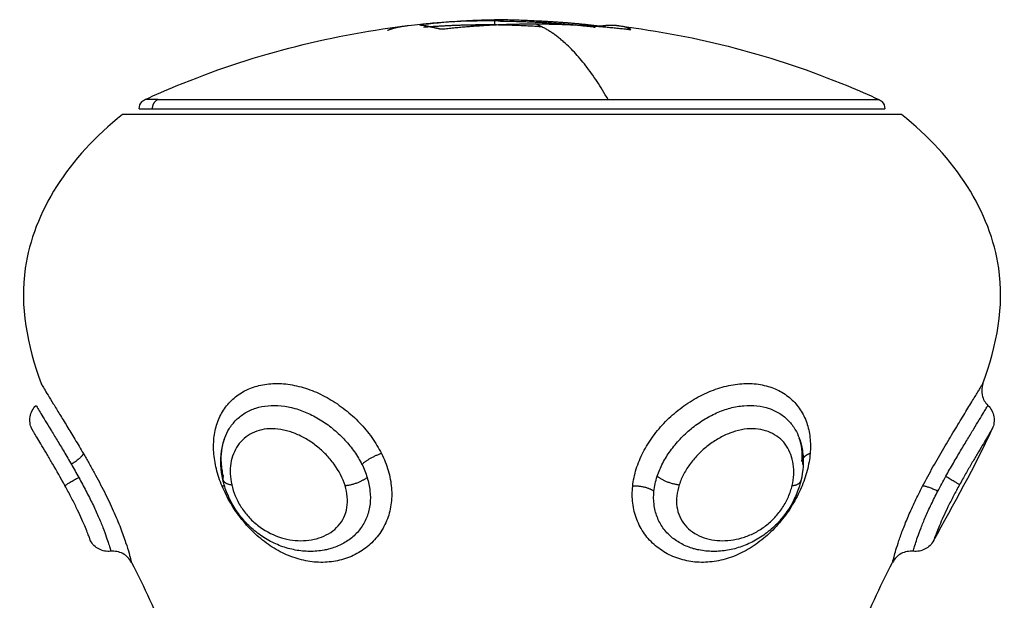
# Model space of a CAD drawing. Units: millimetres. Extents: x 1945.5 to 1961.8, y 8029.5 to 8043.8.
# Drawn here: x 1948.2 to 1948.3, y 8032.9 to 8032.9 of the extents above; entities that cross this region are included whole.
import ezdxf

# ---------------------------------------------------------------- set-up
doc = ezdxf.new("R2010")
doc.units = ezdxf.units.MM
doc.layers.add('Make2D$Visible$Curves', color=7, linetype='Continuous')
doc.layers.add('Make2D$Visible$Tangents', color=8, linetype='Continuous')

# ---------------------------------------------------------------- blocks, each defined once
blk = doc.blocks.new('KATOPSH_S156')
at = {"layer": 'Make2D$Visible$Curves', "color": 0, "lineweight": -3}
for points, knots in [([(1955.028698, 8056.687028), (1955.026835, 8056.687707), (1955.022292, 8056.688569), (1955.017763, 8056.685707), (1955.015715, 8056.683098)], [-15.281526, -15.281526, -15.281526, -15.281526, -9.031224, 0, 0, 0, 0]), ([(1955.029755, 8056.687269), (1955.029903, 8056.687419), (1955.030094, 8056.68752), (1955.030301, 8056.687555), (1955.030499, 8056.687589), (1955.030701, 8056.687563), (1955.030883, 8056.68748)], [0.007332, 0.007332, 0.007332, 0.007332, 0.644916, 0.644916, 0.644916, 1.249241, 1.249241, 1.249241, 1.249241]), ([(1955.028698, 8056.687028), (1955.028879, 8056.686963), (1955.029074, 8056.68695), (1955.029262, 8056.686993), (1955.02945, 8056.687035), (1955.029621, 8056.687131), (1955.029755, 8056.687269)], [0.000197, 0.000197, 0.000197, 0.000197, 0.580917, 0.580917, 0.580917, 1.161746, 1.161746, 1.161746, 1.161746]), ([(1955.036288, 8056.684646), (1955.036458, 8056.684553), (1955.036598, 8056.684412), (1955.036689, 8056.684241), (1955.036784, 8056.684063), (1955.036823, 8056.683861), (1955.036802, 8056.683662)], [0.00016, 0.00016, 0.00016, 0.00016, 0.58686, 0.58686, 0.58686, 1.194949, 1.194949, 1.194949, 1.194949]), ([(1955.036802, 8056.683662), (1955.03678, 8056.683461), (1955.036819, 8056.683259), (1955.036915, 8056.683082), (1955.03701, 8056.682904), (1955.037156, 8056.68276), (1955.037335, 8056.682667)], [0.000061, 0.000061, 0.000061, 0.000061, 0.609111, 0.609111, 0.609111, 1.217494, 1.217494, 1.217494, 1.217494]), ([(1955.042842, 8056.680366), (1955.041598, 8056.680752), (1955.039759, 8056.68145), (1955.037929, 8056.682358), (1955.037335, 8056.682667)], [-5.831527, -5.831527, -5.831527, -5.831527, -1.897117, 0, 0, 0, 0]), ([(1955.014981, 8056.681998), (1955.015006, 8056.682052), (1955.01504, 8056.682101), (1955.015176, 8056.682237), (1955.015303, 8056.682289), (1955.015436, 8056.682289)], [0.2041598, 0.2041598, 0.2041598, 0.2041598, 0.3871928, 0.3871928, 0.7970289, 0.7970289, 0.7970289, 0.7970289]), ([(1955.011431, 8056.669455), (1955.011895, 8056.673241), (1955.012867, 8056.676957), (1955.014329, 8056.680499), (1955.014537, 8056.681003), (1955.014754, 8056.681503), (1955.014981, 8056.681998)], [72.41566, 72.41566, 72.41566, 72.41566, 83.944835, 83.944835, 83.944835, 85.587651, 85.587651, 85.587651, 85.587651]), ([(1955.03132, 8056.678152), (1955.031335, 8056.678157), (1955.03135, 8056.678163), (1955.031366, 8056.678168), (1955.031578, 8056.678243), (1955.031798, 8056.678294), (1955.032024, 8056.678323), (1955.03247, 8056.67838), (1955.032927, 8056.678351), (1955.033391, 8056.678239)], [0.043719, 0.043719, 0.043719, 0.043719, 0.100068, 0.100068, 0.100068, 0.872003, 0.872003, 0.872003, 2.391507, 2.391507, 2.391507, 2.391507]), ([(1955.03246, 8056.67829), (1955.032249, 8056.678307), (1955.032045, 8056.678302), (1955.031858, 8056.67828), (1955.031672, 8056.678257), (1955.031501, 8056.678217), (1955.031342, 8056.67816), (1955.031341, 8056.67816), (1955.03134, 8056.678159), (1955.03134, 8056.678159)], [0, 0, 0, 0, 0.823339, 0.823339, 0.823339, 1.634804, 1.634804, 1.634804, 1.639224, 1.639224, 1.639224, 1.639224]), ([(1955.033391, 8056.678239), (1955.03362, 8056.678184), (1955.03385, 8056.678108), (1955.034074, 8056.678012), (1955.034298, 8056.677917), (1955.034516, 8056.677803), (1955.034727, 8056.677669), (1955.034833, 8056.677602), (1955.034937, 8056.67753), (1955.035037, 8056.677454), (1955.035138, 8056.677378), (1955.035234, 8056.677299), (1955.035328, 8056.677215), (1955.035517, 8056.677047), (1955.035694, 8056.676861), (1955.035851, 8056.676665), (1955.036008, 8056.67647), (1955.036146, 8056.676265), (1955.036266, 8056.67605), (1955.036386, 8056.675836), (1955.036488, 8056.675612), (1955.036569, 8056.675385), (1955.036649, 8056.675159), (1955.036709, 8056.674931), (1955.036749, 8056.6747), (1955.036789, 8056.674468), (1955.036809, 8056.674232), (1955.036807, 8056.674001), (1955.036806, 8056.673767), (1955.036782, 8056.673536), (1955.036737, 8056.67331), (1955.036733, 8056.673289), (1955.036728, 8056.673268), (1955.036724, 8056.673248)], [0, 0, 0, 0, 0.75596, 0.75596, 0.75596, 1.510229, 1.510229, 1.510229, 1.890563, 1.890563, 1.890563, 2.267685, 2.267685, 2.267685, 3.03001, 3.03001, 3.03001, 3.784307, 3.784307, 3.784307, 4.541604, 4.541604, 4.541604, 5.292701, 5.292701, 5.292701, 6.051147, 6.051147, 6.051147, 6.813855, 6.813855, 6.813855, 6.883846, 6.883846, 6.883846, 6.883846]), ([(1955.011578, 8056.669764), (1955.011589, 8056.669842), (1955.011597, 8056.66992), (1955.011602, 8056.670019), (1955.011599, 8056.670037), (1955.011591, 8056.670017)], [0, 0, 0, 0, 0.2417673, 0.2417673, 0.4835346, 0.4835346, 0.4835346, 0.4835346]), ([(1955.011444, 8056.668604), (1955.011446, 8056.668589), (1955.011445, 8056.668556), (1955.01144, 8056.668473), (1955.011436, 8056.668424), (1955.01143, 8056.668378)], [0, 0, 0, 0, 0.1441743, 0.1441743, 0.2883486, 0.2883486, 0.2883486, 0.2883486]), ([(1955.011463, 8056.668122), (1955.011469, 8056.668181), (1955.011477, 8056.668233), (1955.011492, 8056.668295), (1955.011499, 8056.668305), (1955.011503, 8056.668289)], [0, 0, 0, 0, 0.183627, 0.183627, 0.367254, 0.367254, 0.367254, 0.367254]), ([(1955.011197, 8056.665455), (1955.011183, 8056.665167), (1955.011171, 8056.664895), (1955.011151, 8056.664381), (1955.011144, 8056.664142), (1955.011139, 8056.663928)], [0, 0, 0, 0, 0.924665, 0.924665, 1.849329, 1.849329, 1.849329, 1.849329]), ([(1955.011192, 8056.663626), (1955.011188, 8056.663438), (1955.011186, 8056.663257), (1955.011182, 8056.662916), (1955.01118, 8056.662757), (1955.01118, 8056.662609)], [-1.320446, -1.320446, -1.320446, -1.320446, -0.660223, -0.660223, 0, 0, 0, 0]), ([(1955.011147, 8056.662676), (1955.011146, 8056.66269), (1955.011146, 8056.662704), (1955.011136, 8056.662978), (1955.011131, 8056.663221), (1955.011131, 8056.663447)], [-1.080285, -1.080285, -1.080285, -1.080285, -1.025635, -1.025635, 0, 0, 0, 0]), ([(1955.011353, 8056.660015), (1955.011281, 8056.660679), (1955.011226, 8056.661303), (1955.01117, 8056.662163), (1955.011156, 8056.662428), (1955.011147, 8056.662676)], [-4.10254, -4.10254, -4.10254, -4.10254, -2.05127, -2.05127, -1.080285, -1.080285, -1.080285, -1.080285]), ([(1955.011344, 8056.659895), (1955.011332, 8056.660006), (1955.011321, 8056.660116), (1955.011282, 8056.66053), (1955.011257, 8056.660825), (1955.011218, 8056.661394), (1955.011203, 8056.661666), (1955.011184, 8056.662167), (1955.011179, 8056.662398), (1955.01118, 8056.662609)], [0.619204, 0.619204, 0.619204, 0.619204, 0.961294, 0.961294, 1.922589, 1.922589, 2.883883, 2.883883, 3.845177, 3.845177, 3.845177, 3.845177]), ([(1955.011574, 8056.660823), (1955.011575, 8056.660827), (1955.011576, 8056.660832), (1955.011577, 8056.660839), (1955.011578, 8056.660846), (1955.011578, 8056.660856), (1955.011579, 8056.660867), (1955.011579, 8056.660878), (1955.011579, 8056.660891), (1955.011578, 8056.660905), (1955.011578, 8056.660919), (1955.011577, 8056.660933), (1955.011576, 8056.660948), (1955.011575, 8056.660962), (1955.011573, 8056.660977), (1955.011572, 8056.660991)], [0, 0, 0, 0, 0.0382559, 0.0382559, 0.0382559, 0.0818947, 0.0818947, 0.0818947, 0.1257504, 0.1257504, 0.1257504, 0.1699061, 0.1699061, 0.1699061, 0.2138364, 0.2138364, 0.2138364, 0.2138364]), ([(1955.011353, 8056.660015), (1955.011359, 8056.659955), (1955.011366, 8056.659901), (1955.011377, 8056.659831), (1955.011381, 8056.659816), (1955.011382, 8056.659824)], [0, 0, 0, 0, 0.1880194, 0.1880194, 0.3760388, 0.3760388, 0.3760388, 0.3760388]), ([(1955.014981, 8056.646581), (1955.014754, 8056.647076), (1955.014537, 8056.647576), (1955.014329, 8056.64808), (1955.012868, 8056.651621), (1955.011895, 8056.655336), (1955.011432, 8056.659122)], [48.827636, 48.827636, 48.827636, 48.827636, 50.470452, 50.470452, 50.470452, 61.997614, 61.997614, 61.997614, 61.997614]), ([(1955.036724, 8056.655332), (1955.036732, 8056.655294), (1955.03674, 8056.655255), (1955.036747, 8056.655216), (1955.036789, 8056.654989), (1955.036809, 8056.654755), (1955.036807, 8056.654521), (1955.036806, 8056.654289), (1955.036783, 8056.654057), (1955.036739, 8056.653825), (1955.036696, 8056.653593), (1955.036631, 8056.65336), (1955.036547, 8056.653135), (1955.036463, 8056.652908), (1955.036358, 8056.652687), (1955.036235, 8056.652473), (1955.03611, 8056.652258), (1955.035967, 8056.652053), (1955.035806, 8056.651859), (1955.035726, 8056.651762), (1955.03564, 8056.651667), (1955.035551, 8056.651576), (1955.035463, 8056.651486), (1955.035371, 8056.6514), (1955.035275, 8056.651317), (1955.035084, 8056.651152), (1955.034882, 8056.651004), (1955.034669, 8056.650874), (1955.034563, 8056.650809), (1955.034454, 8056.650748), (1955.034344, 8056.650692), (1955.034236, 8056.650637), (1955.034126, 8056.650587), (1955.034015, 8056.650542), (1955.033792, 8056.650451), (1955.033566, 8056.650379), (1955.033338, 8056.650327)], [0.113596, 0.113596, 0.113596, 0.113596, 0.244809, 0.244809, 0.244809, 1.009836, 1.009836, 1.009836, 1.764883, 1.764883, 1.764883, 2.522307, 2.522307, 2.522307, 3.280011, 3.280011, 3.280011, 4.039867, 4.039867, 4.039867, 4.421952, 4.421952, 4.421952, 4.801529, 4.801529, 4.801529, 5.556782, 5.556782, 5.556782, 5.935422, 5.935422, 5.935422, 6.30793, 6.30793, 6.30793, 7.055604, 7.055604, 7.055604, 7.055604]), ([(1955.033338, 8056.650327), (1955.032874, 8056.650222), (1955.032417, 8056.650199), (1955.031972, 8056.650263), (1955.031747, 8056.650295), (1955.031529, 8056.65035), (1955.031318, 8056.650427)], [0, 0, 0, 0, 1.520636, 1.520636, 1.520636, 2.291869, 2.291869, 2.291869, 2.291869]), ([(1955.037335, 8056.645912), (1955.037929, 8056.64622), (1955.039759, 8056.647129), (1955.041598, 8056.647826), (1955.042842, 8056.648213)], [-14.341459, -14.341459, -14.341459, -14.341459, -12.444326, -8.510254, -8.510254, -8.510254, -8.510254]), ([(1955.015436, 8056.646289), (1955.015303, 8056.646289), (1955.015176, 8056.646342), (1955.01504, 8056.646478), (1955.015006, 8056.646527), (1955.014981, 8056.646581)], [0, 0, 0, 0, 0.4098361, 0.4098361, 0.5928691, 0.5928691, 0.5928691, 0.5928691]), ([(1955.037335, 8056.645912), (1955.037156, 8056.645819), (1955.03701, 8056.645675), (1955.036915, 8056.645497), (1955.036819, 8056.645319), (1955.03678, 8056.645117), (1955.036802, 8056.644917)], [0.000655, 0.000655, 0.000655, 0.000655, 0.609046, 0.609046, 0.609046, 1.218092, 1.218092, 1.218092, 1.218092]), ([(1955.015715, 8056.645481), (1955.017763, 8056.642872), (1955.022292, 8056.640009), (1955.026835, 8056.640872), (1955.028698, 8056.64155)], [-15.281552, -15.281552, -15.281552, -15.281552, -6.250327, 0, 0, 0, 0]), ([(1955.036802, 8056.644917), (1955.036823, 8056.644717), (1955.036784, 8056.644516), (1955.036689, 8056.644338), (1955.036598, 8056.644167), (1955.036458, 8056.644026), (1955.036288, 8056.643933)], [0.015316, 0.015316, 0.015316, 0.015316, 0.623407, 0.623407, 0.623407, 1.210102, 1.210102, 1.210102, 1.210102]), ([(1955.036288, 8056.643933), (1955.036288, 8056.643933), (1955.036273, 8056.643928), (1955.036213, 8056.643907), (1955.036169, 8056.643891), (1955.036049, 8056.643847), (1955.035973, 8056.643819), (1955.035791, 8056.643748), (1955.035686, 8056.643707), (1955.035443, 8056.643605), (1955.035306, 8056.643545), (1955.035011, 8056.643411), (1955.034852, 8056.643336), (1955.034514, 8056.643171), (1955.034341, 8056.643083), (1955.033989, 8056.642899), (1955.033808, 8056.642802), (1955.03363, 8056.642704)], [0, 0, 0, 0, 0.60648, 0.60648, 1.212959, 1.212959, 1.819439, 1.819439, 2.425919, 2.425919, 3.032399, 3.032399, 3.638878, 3.638878, 4.245358, 4.245358, 4.851838, 4.851838, 4.851838, 4.851838]), ([(1955.028698, 8056.64155), (1955.028698, 8056.64155), (1955.028719, 8056.641563), (1955.028805, 8056.641614), (1955.02887, 8056.641653), (1955.029037, 8056.641754), (1955.02914, 8056.641816), (1955.029382, 8056.641962), (1955.029522, 8056.642048), (1955.029829, 8056.642235), (1955.029997, 8056.642337), (1955.03036, 8056.642559), (1955.030555, 8056.642679), (1955.030961, 8056.642926), (1955.031173, 8056.643054), (1955.031615, 8056.643319), (1955.031846, 8056.643456), (1955.032079, 8056.643592)], [-6.627489, -6.627489, -6.627489, -6.627489, -5.799053, -5.799053, -4.970617, -4.970617, -4.142181, -4.142181, -3.313745, -3.313745, -2.485308, -2.485308, -1.656872, -1.656872, -0.828436, -0.828436, 0, 0, 0, 0]), ([(1955.029755, 8056.64131), (1955.029755, 8056.64131), (1955.029805, 8056.641339), (1955.029966, 8056.641436), (1955.030047, 8056.641484), (1955.030246, 8056.641604), (1955.030364, 8056.641675), (1955.030626, 8056.641833), (1955.03077, 8056.641921), (1955.031085, 8056.642112), (1955.031257, 8056.642216), (1955.031614, 8056.642431), (1955.031801, 8056.642543), (1955.032192, 8056.642775), (1955.032397, 8056.642895), (1955.032605, 8056.643015)], [-5.553161, -5.553161, -5.553161, -5.553161, -4.417907, -4.417907, -3.681589, -3.681589, -2.945271, -2.945271, -2.208954, -2.208954, -1.472636, -1.472636, -0.736318, -0.736318, 0, 0, 0, 0]), ([(1955.03363, 8056.642704), (1955.033266, 8056.642505), (1955.032918, 8056.642305), (1955.032426, 8056.642018), (1955.032271, 8056.641927), (1955.031978, 8056.641753), (1955.031839, 8056.64167), (1955.031584, 8056.641518), (1955.03147, 8056.64145), (1955.031266, 8056.641328), (1955.031177, 8056.641274), (1955.031033, 8056.641188), (1955.030977, 8056.641155), (1955.030902, 8056.64111), (1955.030883, 8056.641099), (1955.030883, 8056.641099)], [0, 0, 0, 0, 1.236488, 1.236488, 1.854731, 1.854731, 2.472975, 2.472975, 3.091219, 3.091219, 3.709463, 3.709463, 4.327707, 4.327707, 4.94595, 4.94595, 4.94595, 4.94595]), ([(1955.030883, 8056.641099), (1955.030701, 8056.641016), (1955.030499, 8056.64099), (1955.030301, 8056.641024), (1955.030094, 8056.641059), (1955.029903, 8056.641159), (1955.029755, 8056.64131)], [0.000386, 0.000386, 0.000386, 0.000386, 0.604687, 0.604687, 0.604687, 1.242272, 1.242272, 1.242272, 1.242272])]:
    blk.add_open_spline(points, degree=3, knots=knots, dxfattribs=at)
for points, degree in [([(1955.036288, 8056.684646), (1955.034522, 8056.685614), (1955.032726, 8056.686644), (1955.030883, 8056.68748)], 3), ([(1955.036724, 8056.673247), (1955.036724, 8056.673247), (1955.036724, 8056.673247), (1955.036724, 8056.673248)], 3), ([(1955.011474, 8056.669712), (1955.011458, 8056.669639), (1955.011444, 8056.669553), (1955.011431, 8056.669455)], 3), ([(1955.011192, 8056.663626), (1955.011197, 8056.663902), (1955.011204, 8056.664195), (1955.011212, 8056.664505)], 3), ([(1955.011139, 8056.663928), (1955.011135, 8056.663752), (1955.011132, 8056.663592), (1955.011131, 8056.663447)], 3), ([(1955.011131, 8056.663447), (1955.011258, 8056.663447), (1955.011386, 8056.663447)], 2), ([(1955.011346, 8056.659879), (1955.011249, 8056.660808), (1955.011182, 8056.661741), (1955.011147, 8056.662676)], 3), ([(1955.011573, 8056.660822), (1955.011574, 8056.660822), (1955.011574, 8056.660823), (1955.011574, 8056.660823)], 3), ([(1955.011453, 8056.660275), (1955.011458, 8056.660294), (1955.011463, 8056.660316), (1955.011469, 8056.660339)], 3), ([(1955.011469, 8056.660339), (1955.011481, 8056.660389), (1955.011493, 8056.660446), (1955.011505, 8056.660513)], 3), ([(1955.011412, 8056.659283), (1955.011388, 8056.659484), (1955.011366, 8056.659683), (1955.011346, 8056.659879)], 3), ([(1955.011401, 8056.660015), (1955.011377, 8056.660015), (1955.011353, 8056.660015)], 2), ([(1955.011432, 8056.659122), (1955.011427, 8056.659162), (1955.01142, 8056.65922), (1955.011412, 8056.659283)], 3), ([(1955.031318, 8056.650428), (1955.031318, 8056.650427), (1955.031318, 8056.650427), (1955.031318, 8056.650427)], 3)]:
    blk.add_open_spline(points, degree=degree, dxfattribs=at)
for points, weights in [([(1955.015715, 8056.683098), (1955.015715, 8056.683098), (1955.015715, 8056.664289)], [1, 0.707106781187, 1]), ([(1955.011332, 8056.665409), (1955.011335, 8056.667593), (1955.011578, 8056.669764)], [1, 0.998582501918, 1]), ([(1955.011591, 8056.670017), (1955.011513, 8056.669865), (1955.011474, 8056.669712)], [1, 0.999768291889, 1]), ([(1955.011429, 8056.669435), (1955.011378, 8056.669019), (1955.011444, 8056.668604)], [1, 0.999310294927, 1]), ([(1955.011431, 8056.669455), (1955.01143, 8056.669445), (1955.011429, 8056.669435)], [1, 0.999999596064, 1]), ([(1955.01143, 8056.668378), (1955.011259, 8056.666921), (1955.011197, 8056.665455)], [1, 0.99935930443, 1]), ([(1955.011212, 8056.664505), (1955.011254, 8056.666319), (1955.011463, 8056.668122)], [1, 0.999019246565, 1]), ([(1955.011476, 8056.665734), (1955.011383, 8056.66439), (1955.011383, 8056.663044)], [0.999276253736, 0.9990925075, 1]), ([(1955.011572, 8056.660991), (1955.011328, 8056.663194), (1955.011332, 8056.665409)], [1, 0.998541158665, 1]), ([(1955.015715, 8056.664289), (1955.015715, 8056.645481), (1955.015715, 8056.645481)], [1, 0.707106781187, 1]), ([(1955.011383, 8056.663044), (1955.011383, 8056.661527), (1955.0115, 8056.660015)], [1, 0.998978213838, 0.999339892629]), ([(1955.011505, 8056.660513), (1955.011534, 8056.660667), (1955.011573, 8056.660822)], [1, 0.999942839536, 1]), ([(1955.011382, 8056.659824), (1955.011395, 8056.66005), (1955.011453, 8056.660275)], [1, 0.999731946709, 1]), ([(1955.01164, 8056.658284), (1955.011488, 8056.658681), (1955.011437, 8056.65908)], [1, 0.999405902745, 1]), ([(1955.015436, 8056.646289), (1955.015436, 8056.646289), (1955.015436, 8056.646917)], [1, 0.991237656831, 1]), ([(1955.032079, 8056.643592), (1955.03226, 8056.643547), (1955.032605, 8056.643015)], [1, 0.839014243218, 1])]:
    blk.add_rational_spline(points, weights, degree=2, dxfattribs=at)
blk.add_rational_spline([(1955.015436, 8056.646917), (1955.015436, 8056.651045), (1955.015436, 8056.666667), (1955.015436, 8056.682289), (1955.015436, 8056.682289)], [1, 0.752359797022, 1, 0.752359797022, 1], degree=2, knots=[0, 0, 0, 25.170576, 25.170576, 50.341152, 50.341152, 50.341152], dxfattribs=at)
at = {"layer": 'Make2D$Visible$Tangents', "color": 0, "lineweight": -3}
for points, knots in [([(1955.030883, 8056.68748), (1955.030883, 8056.68748), (1955.030902, 8056.687469), (1955.030976, 8056.687425), (1955.03103, 8056.687392), (1955.031171, 8056.687308), (1955.031259, 8056.687255), (1955.03146, 8056.687135), (1955.031573, 8056.687067), (1955.031823, 8056.686918), (1955.031961, 8056.686836), (1955.03225, 8056.686664), (1955.032402, 8056.686574), (1955.032725, 8056.686386), (1955.032893, 8056.686289), (1955.033234, 8056.686094), (1955.033409, 8056.685996), (1955.033589, 8056.685897)], [0, 0, 0, 0, 0.611697, 0.611697, 1.223395, 1.223395, 1.835092, 1.835092, 2.44679, 2.44679, 3.058487, 3.058487, 3.670184, 3.670184, 4.281882, 4.281882, 4.893579, 4.893579, 4.893579, 4.893579]), ([(1955.033656, 8056.684114), (1955.033346, 8056.684275), (1955.033034, 8056.684444), (1955.032418, 8056.684789), (1955.032114, 8056.684965), (1955.031532, 8056.685309), (1955.03125, 8056.685478), (1955.030712, 8056.685804), (1955.030461, 8056.685958), (1955.029996, 8056.686242), (1955.029779, 8056.686374), (1955.029404, 8056.686603), (1955.029242, 8056.686701), (1955.029041, 8056.686822), (1955.028982, 8056.686858), (1955.02888, 8056.68692), (1955.028837, 8056.686945), (1955.028768, 8056.686986), (1955.028742, 8056.687002), (1955.028707, 8056.687023), (1955.028698, 8056.687028), (1955.028698, 8056.687028)], [-8.445703, -8.445703, -8.445703, -8.445703, -7.38999, -7.38999, -6.334277, -6.334277, -5.278564, -5.278564, -4.222852, -4.222852, -3.167139, -3.167139, -2.111426, -2.111426, -1.583569, -1.583569, -1.055713, -1.055713, -0.527856, -0.527856, 0, 0, 0, 0]), ([(1955.03318, 8056.685237), (1955.032964, 8056.685357), (1955.032751, 8056.685479), (1955.032338, 8056.685718), (1955.032138, 8056.685836), (1955.031749, 8056.686067), (1955.031561, 8056.68618), (1955.031208, 8056.686393), (1955.031042, 8056.686493), (1955.030731, 8056.686682), (1955.030586, 8056.686769), (1955.030331, 8056.686924), (1955.030218, 8056.686992), (1955.030025, 8056.687108), (1955.029945, 8056.687155), (1955.029827, 8056.687226), (1955.029788, 8056.687249), (1955.02976, 8056.687266), (1955.029755, 8056.687269), (1955.029755, 8056.687269)], [-11.7815, -11.7815, -11.7815, -11.7815, -11.045156, -11.045156, -10.308813, -10.308813, -9.572469, -9.572469, -8.836125, -8.836125, -8.099781, -8.099781, -7.363438, -7.363438, -6.627094, -6.627094, -5.89075, -5.89075, -5.551932, -5.551932, -5.551932, -5.551932]), ([(1955.033589, 8056.685897), (1955.033769, 8056.685797), (1955.03395, 8056.6857), (1955.034304, 8056.685514), (1955.034481, 8056.685424), (1955.034822, 8056.685257), (1955.034982, 8056.685181), (1955.035282, 8056.685044), (1955.035424, 8056.684982), (1955.035671, 8056.684879), (1955.03578, 8056.684835), (1955.035967, 8056.684762), (1955.036044, 8056.684734), (1955.036166, 8056.684689), (1955.036212, 8056.684672), (1955.036273, 8056.684651), (1955.036288, 8056.684646), (1955.036288, 8056.684646)], [0, 0, 0, 0, 0.612325, 0.612325, 1.224651, 1.224651, 1.836976, 1.836976, 2.449301, 2.449301, 3.061627, 3.061627, 3.673952, 3.673952, 4.286277, 4.286277, 4.898603, 4.898603, 4.898603, 4.898603]), ([(1955.033899, 8056.68485), (1955.033779, 8056.684912), (1955.033659, 8056.684976), (1955.033419, 8056.685105), (1955.033299, 8056.685171), (1955.03318, 8056.685237)], [0, 0, 0, 0, 0.4101167, 0.4101167, 0.8202333, 0.8202333, 0.8202333, 0.8202333]), ([(1955.036802, 8056.683662), (1955.036802, 8056.683662), (1955.036797, 8056.683663), (1955.036769, 8056.683671), (1955.036732, 8056.683681), (1955.036619, 8056.683713), (1955.036542, 8056.683736), (1955.036353, 8056.683795), (1955.036241, 8056.683831), (1955.035981, 8056.683921), (1955.03583, 8056.683975), (1955.035502, 8056.684102), (1955.035326, 8056.684174), (1955.034946, 8056.684339), (1955.034742, 8056.684432), (1955.034328, 8056.68463), (1955.034116, 8056.684737), (1955.033899, 8056.68485)], [-5.521435, -5.521435, -5.521435, -5.521435, -5.162073, -5.162073, -4.424634, -4.424634, -3.687195, -3.687195, -2.949756, -2.949756, -2.212317, -2.212317, -1.474878, -1.474878, -0.737439, -0.737439, 0, 0, 0, 0]), ([(1955.037335, 8056.682667), (1955.037335, 8056.682667), (1955.037244, 8056.682688), (1955.036972, 8056.68276), (1955.03686, 8056.682791), (1955.036598, 8056.682869), (1955.036448, 8056.682916), (1955.036108, 8056.683031), (1955.03592, 8056.683098), (1955.03552, 8056.683251), (1955.035308, 8056.683337), (1955.034857, 8056.683531), (1955.034623, 8056.683638), (1955.034147, 8056.683865), (1955.033904, 8056.683986), (1955.033656, 8056.684114)], [0, 0, 0, 0, 1.682099, 1.682099, 2.523149, 2.523149, 3.364199, 3.364199, 4.205248, 4.205248, 5.046298, 5.046298, 5.887348, 5.887348, 6.728397, 6.728397, 6.728397, 6.728397]), ([(1955.033656, 8056.670117), (1955.033379, 8056.670146), (1955.033101, 8056.670204), (1955.03255, 8056.670376), (1955.032276, 8056.67049), (1955.031748, 8056.670762), (1955.031493, 8056.670921), (1955.030998, 8056.671283), (1955.03076, 8056.671486), (1955.030316, 8056.671921), (1955.030109, 8056.672154), (1955.029725, 8056.672653), (1955.029552, 8056.672914), (1955.02925, 8056.67345), (1955.02912, 8056.673727), (1955.028908, 8056.674294), (1955.028829, 8056.674576), (1955.028722, 8056.675137), (1955.028696, 8056.675419), (1955.0287, 8056.675961), (1955.02873, 8056.67622), (1955.028844, 8056.676717), (1955.02893, 8056.676953), (1955.029147, 8056.677382), (1955.029281, 8056.677578), (1955.029594, 8056.677929), (1955.029769, 8056.678079), (1955.030156, 8056.678334), (1955.030369, 8056.678439), (1955.030819, 8056.678595), (1955.031056, 8056.678648), (1955.031553, 8056.678704), (1955.031814, 8056.678706), (1955.03208, 8056.678684)], [0, 0, 0, 0, 0.942252, 0.942252, 1.884504, 1.884504, 2.826756, 2.826756, 3.769008, 3.769008, 4.71126, 4.71126, 5.653511, 5.653511, 6.595763, 6.595763, 7.538015, 7.538015, 8.480267, 8.480267, 9.422519, 9.422519, 10.364771, 10.364771, 11.307023, 11.307023, 12.249275, 12.249275, 13.191527, 13.191527, 14.133779, 14.133779, 15.076031, 15.076031, 15.076031, 15.076031]), ([(1955.031324, 8056.678153), (1955.031361, 8056.678167), (1955.031398, 8056.67818), (1955.031614, 8056.678248), (1955.031801, 8056.678287), (1955.032192, 8056.678329), (1955.032397, 8056.678331), (1955.032605, 8056.678315)], [-1.627831, -1.627831, -1.627831, -1.627831, -1.472688, -1.472688, -0.736344, -0.736344, 0, 0, 0, 0]), ([(1955.03208, 8056.678684), (1955.032348, 8056.678662), (1955.032625, 8056.678613), (1955.033183, 8056.678468), (1955.03346, 8056.678372), (1955.034015, 8056.678132), (1955.034294, 8056.677987), (1955.034828, 8056.677661), (1955.035085, 8056.677478), (1955.035577, 8056.677073), (1955.035808, 8056.676852), (1955.036228, 8056.676387), (1955.03642, 8056.676138), (1955.03675, 8056.675625), (1955.03689, 8056.675361), (1955.037116, 8056.674817), (1955.037201, 8056.674539), (1955.037311, 8056.673986), (1955.037338, 8056.673709), (1955.037331, 8056.673156), (1955.037298, 8056.672887), (1955.037206, 8056.672498), (1955.037169, 8056.67237), (1955.037078, 8056.672119), (1955.037025, 8056.671995), (1955.036847, 8056.671638), (1955.036703, 8056.671419), (1955.036449, 8056.67112), (1955.036359, 8056.671025), (1955.036165, 8056.670847), (1955.036062, 8056.670763), (1955.03574, 8056.670534), (1955.035508, 8056.670411), (1955.035013, 8056.67022), (1955.034748, 8056.670155), (1955.034212, 8056.67009), (1955.033937, 8056.670088), (1955.033656, 8056.670117)], [0, 0, 0, 0, 0.953922, 0.953922, 1.907845, 1.907845, 2.861767, 2.861767, 3.81569, 3.81569, 4.769612, 4.769612, 5.723534, 5.723534, 6.677457, 6.677457, 7.631379, 7.631379, 8.585301, 8.585301, 9.539224, 9.539224, 10.016185, 10.016185, 10.493146, 10.493146, 11.447069, 11.447069, 11.92403, 11.92403, 12.400991, 12.400991, 13.354913, 13.354913, 14.308836, 14.308836, 15.262758, 15.262758, 15.262758, 15.262758]), ([(1955.03318, 8056.6713), (1955.032964, 8056.67137), (1955.032751, 8056.671461), (1955.032338, 8056.671676), (1955.032138, 8056.671799), (1955.031749, 8056.672079), (1955.031561, 8056.672235), (1955.031208, 8056.672568), (1955.031042, 8056.672745), (1955.030731, 8056.673124), (1955.030586, 8056.673326), (1955.030331, 8056.673736), (1955.030218, 8056.673948), (1955.030025, 8056.674383), (1955.029945, 8056.674606), (1955.029827, 8056.675046), (1955.029788, 8056.675265), (1955.02973, 8056.67592), (1955.029776, 8056.676333), (1955.029966, 8056.676887), (1955.030047, 8056.677057), (1955.030246, 8056.677371), (1955.030363, 8056.677514), (1955.030626, 8056.677766), (1955.03077, 8056.677875), (1955.031051, 8056.678039), (1955.031183, 8056.678101), (1955.03132, 8056.678152)], [-11.7815, -11.7815, -11.7815, -11.7815, -11.045156, -11.045156, -10.308813, -10.308813, -9.572469, -9.572469, -8.836125, -8.836125, -8.099781, -8.099781, -7.363438, -7.363438, -6.627094, -6.627094, -5.89075, -5.89075, -4.418063, -4.418063, -3.681719, -3.681719, -2.945375, -2.945375, -2.209031, -2.209031, -1.633391, -1.633391, -1.633391, -1.633391]), ([(1955.033629, 8056.677813), (1955.033268, 8056.677899), (1955.032922, 8056.677916), (1955.032432, 8056.677846), (1955.032278, 8056.677807), (1955.031986, 8056.677699), (1955.031847, 8056.677629), (1955.031593, 8056.677459), (1955.031478, 8056.677361), (1955.031275, 8056.677136), (1955.031185, 8056.677008), (1955.031039, 8056.676728), (1955.030983, 8056.676579), (1955.030906, 8056.676258), (1955.030885, 8056.676084), (1955.030882, 8056.675732), (1955.030899, 8056.675551), (1955.03097, 8056.675181), (1955.031024, 8056.674994), (1955.031164, 8056.674628), (1955.031251, 8056.674445), (1955.031452, 8056.674094), (1955.031565, 8056.673925), (1955.031815, 8056.673601), (1955.031953, 8056.673446), (1955.032243, 8056.673161), (1955.032396, 8056.673029), (1955.032721, 8056.672788), (1955.032889, 8056.672681), (1955.033232, 8056.672499), (1955.033408, 8056.672423), (1955.033589, 8056.672364)], [0, 0, 0, 0, 1.229911, 1.229911, 1.844866, 1.844866, 2.459822, 2.459822, 3.074777, 3.074777, 3.689733, 3.689733, 4.304688, 4.304688, 4.919643, 4.919643, 5.534599, 5.534599, 6.149554, 6.149554, 6.76451, 6.76451, 7.379465, 7.379465, 7.99442, 7.99442, 8.609376, 8.609376, 9.224331, 9.224331, 9.839287, 9.839287, 9.839287, 9.839287]), ([(1955.033589, 8056.672364), (1955.033768, 8056.672305), (1955.033948, 8056.672265), (1955.034301, 8056.672227), (1955.034477, 8056.672228), (1955.034816, 8056.672275), (1955.034976, 8056.672321), (1955.035276, 8056.672454), (1955.035417, 8056.672543), (1955.035788, 8056.672858), (1955.035976, 8056.673137), (1955.036162, 8056.673601), (1955.036208, 8056.673765), (1955.036271, 8056.674101), (1955.036287, 8056.674272), (1955.036289, 8056.674624), (1955.036275, 8056.674803), (1955.036217, 8056.675159), (1955.036174, 8056.675336), (1955.036055, 8056.675692), (1955.035979, 8056.67587), (1955.035798, 8056.67621), (1955.035693, 8056.676375), (1955.03545, 8056.676693), (1955.035312, 8056.676845), (1955.035017, 8056.677119), (1955.034857, 8056.677244), (1955.034518, 8056.677465), (1955.034345, 8056.677557), (1955.03399, 8056.67771), (1955.033809, 8056.67777), (1955.033629, 8056.677813)], [0, 0, 0, 0, 0.609785, 0.609785, 1.21957, 1.21957, 1.829355, 1.829355, 2.43914, 2.43914, 3.658711, 3.658711, 4.268496, 4.268496, 4.878281, 4.878281, 5.488066, 5.488066, 6.097851, 6.097851, 6.707636, 6.707636, 7.317421, 7.317421, 7.927207, 7.927207, 8.536992, 8.536992, 9.146777, 9.146777, 9.756562, 9.756562, 9.756562, 9.756562]), ([(1955.036724, 8056.673247), (1955.03671, 8056.673182), (1955.036694, 8056.673119), (1955.036619, 8056.672858), (1955.036542, 8056.672665), (1955.036353, 8056.672306), (1955.036241, 8056.672139), (1955.035981, 8056.671835), (1955.03583, 8056.671696), (1955.035502, 8056.671463), (1955.035326, 8056.671368), (1955.034946, 8056.671222), (1955.034742, 8056.671173), (1955.034328, 8056.671123), (1955.034116, 8056.671122), (1955.033899, 8056.671144)], [-4.659963, -4.659963, -4.659963, -4.659963, -4.424634, -4.424634, -3.687195, -3.687195, -2.949756, -2.949756, -2.212317, -2.212317, -1.474878, -1.474878, -0.737439, -0.737439, 0, 0, 0, 0]), ([(1955.033899, 8056.671144), (1955.033779, 8056.671156), (1955.033659, 8056.671176), (1955.033419, 8056.671228), (1955.033299, 8056.671261), (1955.03318, 8056.6713)], [0, 0, 0, 0, 0.4101167, 0.4101167, 0.8202333, 0.8202333, 0.8202333, 0.8202333]), ([(1955.03208, 8056.657987), (1955.032348, 8056.658121), (1955.032625, 8056.658231), (1955.033183, 8056.658394), (1955.03346, 8056.658446), (1955.034015, 8056.658492), (1955.034294, 8056.658484), (1955.034828, 8056.658406), (1955.035085, 8056.658337), (1955.035577, 8056.658134), (1955.035808, 8056.658002), (1955.036228, 8056.657688), (1955.03642, 8056.657502), (1955.03675, 8056.657092), (1955.03689, 8056.656867), (1955.037116, 8056.656385), (1955.037201, 8056.656128), (1955.037311, 8056.655603), (1955.037338, 8056.655332), (1955.037331, 8056.654777), (1955.037298, 8056.654501), (1955.037206, 8056.654088), (1955.037169, 8056.653951), (1955.037078, 8056.653676), (1955.037025, 8056.653538), (1955.036847, 8056.653132), (1955.036703, 8056.652871), (1955.036449, 8056.652493), (1955.036359, 8056.652369), (1955.036165, 8056.652125), (1955.036062, 8056.652004), (1955.03574, 8056.651659), (1955.035508, 8056.651445), (1955.035013, 8056.651048), (1955.034748, 8056.650865), (1955.034212, 8056.650547), (1955.033937, 8056.650409), (1955.033656, 8056.650292)], [0, 0, 0, 0, 0.953922, 0.953922, 1.907845, 1.907845, 2.861767, 2.861767, 3.81569, 3.81569, 4.769612, 4.769612, 5.723534, 5.723534, 6.677457, 6.677457, 7.631379, 7.631379, 8.585301, 8.585301, 9.539224, 9.539224, 10.016185, 10.016185, 10.493146, 10.493146, 11.447069, 11.447069, 11.92403, 11.92403, 12.400991, 12.400991, 13.354913, 13.354913, 14.308836, 14.308836, 15.262758, 15.262758, 15.262758, 15.262758]), ([(1955.033656, 8056.650292), (1955.033379, 8056.650177), (1955.033101, 8056.650086), (1955.03255, 8056.649951), (1955.032276, 8056.649908), (1955.031748, 8056.649871), (1955.031493, 8056.649878), (1955.030998, 8056.649942), (1955.03076, 8056.65), (1955.030316, 8056.650164), (1955.030109, 8056.65027), (1955.029725, 8056.650535), (1955.029552, 8056.650691), (1955.02925, 8056.651043), (1955.02912, 8056.651242), (1955.028908, 8056.65168), (1955.028829, 8056.651915), (1955.028722, 8056.652412), (1955.028696, 8056.652679), (1955.0287, 8056.653223), (1955.02873, 8056.6535), (1955.028844, 8056.654066), (1955.02893, 8056.654353), (1955.029147, 8056.654913), (1955.029281, 8056.65519), (1955.029594, 8056.65573), (1955.029769, 8056.655988), (1955.030156, 8056.656479), (1955.030369, 8056.656714), (1955.030819, 8056.657145), (1955.031056, 8056.657341), (1955.031553, 8056.657696), (1955.031814, 8056.657854), (1955.03208, 8056.657987)], [0, 0, 0, 0, 0.942252, 0.942252, 1.884504, 1.884504, 2.826756, 2.826756, 3.769008, 3.769008, 4.71126, 4.71126, 5.653511, 5.653511, 6.595763, 6.595763, 7.538015, 7.538015, 8.480267, 8.480267, 9.422519, 9.422519, 10.364771, 10.364771, 11.307023, 11.307023, 12.249275, 12.249275, 13.191527, 13.191527, 14.133779, 14.133779, 15.076031, 15.076031, 15.076031, 15.076031]), ([(1955.033232, 8056.657296), (1955.033447, 8056.657363), (1955.033662, 8056.657409), (1955.034091, 8056.657456), (1955.034307, 8056.657457), (1955.034722, 8056.65741), (1955.034922, 8056.657363), (1955.035303, 8056.657221), (1955.035485, 8056.657125), (1955.035814, 8056.656895), (1955.035964, 8056.65676), (1955.036231, 8056.656454), (1955.036344, 8056.656287), (1955.036535, 8056.655929), (1955.036613, 8056.655737), (1955.036691, 8056.655471), (1955.036708, 8056.655402), (1955.036724, 8056.655332)], [-11.799023, -11.799023, -11.799023, -11.799023, -11.061584, -11.061584, -10.324146, -10.324146, -9.586707, -9.586707, -8.849268, -8.849268, -8.111829, -8.111829, -7.37439, -7.37439, -6.636951, -6.636951, -6.382986, -6.382986, -6.382986, -6.382986]), ([(1955.031318, 8056.650428), (1955.031166, 8056.650484), (1955.031022, 8056.650553), (1955.030731, 8056.650732), (1955.030586, 8056.650846), (1955.030331, 8056.651102), (1955.030218, 8056.651245), (1955.030025, 8056.651565), (1955.029945, 8056.65174), (1955.029827, 8056.65211), (1955.029788, 8056.652305), (1955.02973, 8056.652925), (1955.029776, 8056.653366), (1955.029966, 8056.654033), (1955.030047, 8056.654252), (1955.030246, 8056.654685), (1955.030363, 8056.6549), (1955.030626, 8056.65531), (1955.03077, 8056.655507), (1955.031086, 8056.655882), (1955.031257, 8056.656061), (1955.031614, 8056.656389), (1955.031801, 8056.65654), (1955.032192, 8056.656814), (1955.032397, 8056.656937), (1955.032605, 8056.657041)], [-9.479779, -9.479779, -9.479779, -9.479779, -8.836125, -8.836125, -8.099781, -8.099781, -7.363438, -7.363438, -6.627094, -6.627094, -5.89075, -5.89075, -4.418063, -4.418063, -3.681719, -3.681719, -2.945375, -2.945375, -2.209031, -2.209031, -1.472688, -1.472688, -0.736344, -0.736344, 0, 0, 0, 0]), ([(1955.032605, 8056.657041), (1955.032707, 8056.657093), (1955.03281, 8056.65714), (1955.033019, 8056.657225), (1955.033126, 8056.657263), (1955.033232, 8056.657296)], [-0.7272255, -0.7272255, -0.7272255, -0.7272255, -0.3636128, -0.3636128, 0, 0, 0, 0]), ([(1955.033629, 8056.656228), (1955.033268, 8056.656116), (1955.032922, 8056.655934), (1955.032432, 8056.655579), (1955.032278, 8056.655449), (1955.031986, 8056.655168), (1955.031847, 8056.655015), (1955.031593, 8056.654693), (1955.031478, 8056.654526), (1955.031275, 8056.654179), (1955.031185, 8056.653997), (1955.031039, 8056.653631), (1955.030983, 8056.653448), (1955.030906, 8056.65308), (1955.030885, 8056.652895), (1955.030882, 8056.65254), (1955.030899, 8056.652369), (1955.03097, 8056.652042), (1955.031024, 8056.651888), (1955.031164, 8056.651605), (1955.031251, 8056.651475), (1955.031452, 8056.651243), (1955.031565, 8056.651142), (1955.031815, 8056.650968), (1955.031953, 8056.650895), (1955.032243, 8056.650782), (1955.032396, 8056.65074), (1955.032721, 8056.650689), (1955.032889, 8056.650679), (1955.033232, 8056.650693), (1955.033408, 8056.650716), (1955.033589, 8056.650756)], [0, 0, 0, 0, 1.229911, 1.229911, 1.844866, 1.844866, 2.459822, 2.459822, 3.074777, 3.074777, 3.689733, 3.689733, 4.304688, 4.304688, 4.919643, 4.919643, 5.534599, 5.534599, 6.149554, 6.149554, 6.76451, 6.76451, 7.379465, 7.379465, 7.99442, 7.99442, 8.609376, 8.609376, 9.224331, 9.224331, 9.839287, 9.839287, 9.839287, 9.839287]), ([(1955.033589, 8056.650756), (1955.033768, 8056.650797), (1955.033948, 8056.650854), (1955.034301, 8056.651), (1955.034477, 8056.651091), (1955.034816, 8056.651305), (1955.034976, 8056.651426), (1955.035276, 8056.651696), (1955.035417, 8056.651847), (1955.035788, 8056.652318), (1955.035976, 8056.652668), (1955.036162, 8056.6532), (1955.036208, 8056.653381), (1955.036271, 8056.653738), (1955.036287, 8056.653915), (1955.036289, 8056.654267), (1955.036275, 8056.654442), (1955.036217, 8056.654778), (1955.036174, 8056.65494), (1955.036055, 8056.655251), (1955.035979, 8056.655401), (1955.035798, 8056.655672), (1955.035693, 8056.655795), (1955.03545, 8056.656011), (1955.035312, 8056.656104), (1955.035017, 8056.656244), (1955.034857, 8056.656293), (1955.034518, 8056.656348), (1955.034345, 8056.656353), (1955.03399, 8056.656321), (1955.033809, 8056.656284), (1955.033629, 8056.656228)], [0, 0, 0, 0, 0.609785, 0.609785, 1.21957, 1.21957, 1.829355, 1.829355, 2.43914, 2.43914, 3.658711, 3.658711, 4.268496, 4.268496, 4.878281, 4.878281, 5.488066, 5.488066, 6.097851, 6.097851, 6.707636, 6.707636, 7.317421, 7.317421, 7.927207, 7.927207, 8.536992, 8.536992, 9.146777, 9.146777, 9.756562, 9.756562, 9.756562, 9.756562]), ([(1955.03318, 8056.650352), (1955.032964, 8056.650302), (1955.032751, 8056.650272), (1955.032338, 8056.650247), (1955.032138, 8056.650253), (1955.031749, 8056.650301), (1955.031561, 8056.650344), (1955.031362, 8056.650412), (1955.03134, 8056.650419), (1955.031318, 8056.650427)], [-11.7815, -11.7815, -11.7815, -11.7815, -11.045156, -11.045156, -10.308813, -10.308813, -9.572469, -9.572469, -9.480367, -9.480367, -9.480367, -9.480367]), ([(1955.032079, 8056.643592), (1955.032229, 8056.643679), (1955.032382, 8056.643767), (1955.03269, 8056.643942), (1955.032847, 8056.64403), (1955.033314, 8056.644286), (1955.033624, 8056.644451), (1955.034089, 8056.644685), (1955.034244, 8056.644761), (1955.034547, 8056.644905), (1955.034695, 8056.644973), (1955.034986, 8056.645103), (1955.035128, 8056.645165), (1955.035405, 8056.64528), (1955.035541, 8056.645335), (1955.035927, 8056.645484), (1955.036161, 8056.645567), (1955.036577, 8056.645704), (1955.036754, 8056.645757), (1955.037041, 8056.645838), (1955.037152, 8056.645866), (1955.037298, 8056.645903), (1955.037335, 8056.645912), (1955.037335, 8056.645912)], [0, 0, 0, 0, 0.533707, 0.533707, 1.067414, 1.067414, 2.134829, 2.134829, 2.668536, 2.668536, 3.202243, 3.202243, 3.73595, 3.73595, 4.269657, 4.269657, 5.337072, 5.337072, 6.404486, 6.404486, 7.4719, 7.4719, 8.539315, 8.539315, 8.539315, 8.539315]), ([(1955.033232, 8056.64337), (1955.033448, 8056.64349), (1955.033663, 8056.643606), (1955.034091, 8056.643829), (1955.034307, 8056.643938), (1955.034722, 8056.644138), (1955.034922, 8056.644229), (1955.035303, 8056.644395), (1955.035485, 8056.64447), (1955.035814, 8056.644598), (1955.035964, 8056.644652), (1955.03623, 8056.644744), (1955.036344, 8056.644781), (1955.036535, 8056.644841), (1955.036613, 8056.644864), (1955.036728, 8056.644897), (1955.036767, 8056.644907), (1955.036797, 8056.644916), (1955.036802, 8056.644917), (1955.036802, 8056.644917)], [-11.798395, -11.798395, -11.798395, -11.798395, -11.060995, -11.060995, -10.323596, -10.323596, -9.586196, -9.586196, -8.848796, -8.848796, -8.111397, -8.111397, -7.373997, -7.373997, -6.636597, -6.636597, -5.899198, -5.899198, -5.521275, -5.521275, -5.521275, -5.521275]), ([(1955.032605, 8056.643015), (1955.032707, 8056.643074), (1955.03281, 8056.643134), (1955.033019, 8056.643252), (1955.033126, 8056.643312), (1955.033232, 8056.64337)], [-0.727658, -0.727658, -0.727658, -0.727658, -0.363829, -0.363829, 0, 0, 0, 0])]:
    blk.add_open_spline(points, degree=3, knots=knots, dxfattribs=at)
for points, weights in [([(1955.03318, 8056.685237), (1955.033516, 8056.685835), (1955.033589, 8056.685897)], [1, 0.818334081183, 1]), ([(1955.033899, 8056.68485), (1955.033628, 8056.684279), (1955.033656, 8056.684114)], [1, 0.839745857395, 1]), ([(1955.014981, 8056.668927), (1955.014981, 8056.681998), (1955.014981, 8056.681998)], [1, 0.794312977239, 1]), ([(1955.03208, 8056.678684), (1955.032162, 8056.678447), (1955.032306, 8056.678347)], [1, 0.937505700325, 0.956891300965]), ([(1955.033629, 8056.677813), (1955.033587, 8056.678192), (1955.033391, 8056.678239)], [1, 0.906033840172, 1]), ([(1955.03318, 8056.6713), (1955.033516, 8056.67173), (1955.033589, 8056.672364)], [1, 0.818334081183, 1]), ([(1955.033899, 8056.671144), (1955.033628, 8056.67074), (1955.033656, 8056.670117)], [1, 0.839745857395, 1]), ([(1955.014981, 8056.668927), (1955.012042, 8056.667247), (1955.011332, 8056.665409)], [1, 0.986502646753, 1]), ([(1955.014981, 8056.647199), (1955.014981, 8056.651836), (1955.014981, 8056.668927)], [1, 0.707106781187, 1]), ([(1955.011139, 8056.663928), (1955.011157, 8056.663777), (1955.011192, 8056.663626)], [1, 0.999907835521, 1]), ([(1955.03208, 8056.657987), (1955.03226, 8056.657426), (1955.032605, 8056.657041)], [1, 0.839014934185, 1]), ([(1955.033629, 8056.656228), (1955.033566, 8056.656865), (1955.033232, 8056.657296)], [1, 0.818298652288, 1]), ([(1955.033338, 8056.650327), (1955.03354, 8056.650373), (1955.033589, 8056.650756)], [1, 0.904817034615, 1]), ([(1955.03318, 8056.650352), (1955.033263, 8056.65031), (1955.033338, 8056.650327)], [1, 0.985168451039, 1]), ([(1955.033657, 8056.650413), (1955.033652, 8056.650359), (1955.033656, 8056.650292)], [0.974530110636, 0.982910363606, 1]), ([(1955.014981, 8056.647199), (1955.014981, 8056.646581), (1955.014981, 8056.646581)], [1, 0.991237656831, 1]), ([(1955.014981, 8056.647199), (1955.015115, 8056.646917), (1955.015436, 8056.646917)], [1, 0.84162541153, 1]), ([(1955.03363, 8056.642704), (1955.033566, 8056.642772), (1955.033232, 8056.64337)], [1, 0.818298509871, 1])]:
    blk.add_rational_spline(points, weights, degree=2, dxfattribs=at)
blk = doc.blocks.new('S156-')
at = {"color": 0}
blk.add_blockref('KATOPSH_S156', (-0.962587, -22.448903), dxfattribs=at)

msp = doc.modelspace()

# ---------------------------------------------------------------- block references
at = {"rotation": 270}
msp.add_blockref('S156-', (-6085.942979, 9986.98681), dxfattribs=at)

doc.saveas('drawing.dxf')
